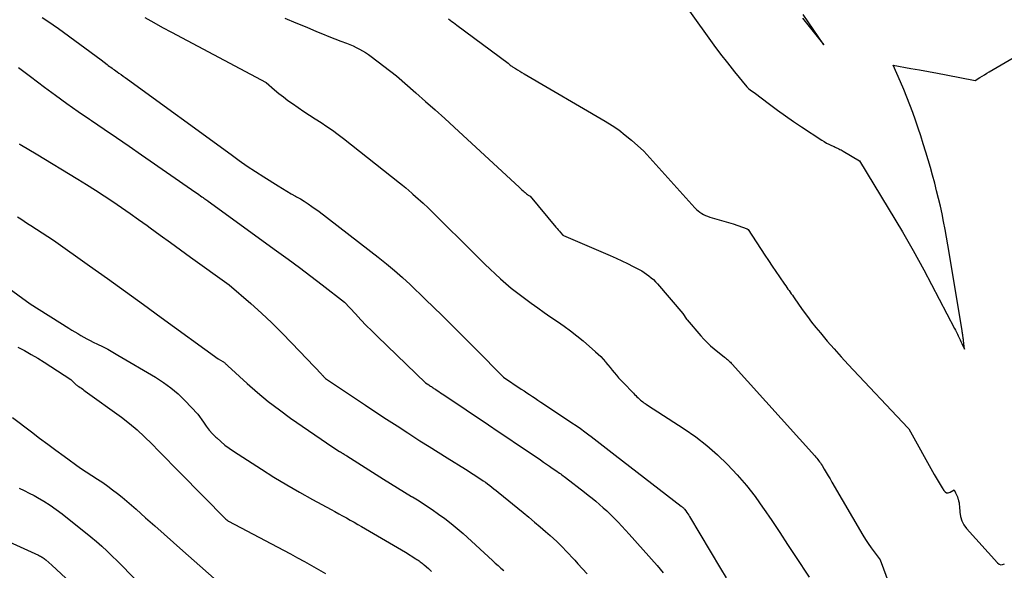
# Model space of a CAD drawing. Units: inches. Extents: x 2612385 to 2614972, y 1502035 to 1504560.
# Drawn here: x 2613108 to 2613208, y 1502773 to 1502829 of the extents above; entities that cross this region are included whole.
import ezdxf

# ---------------------------------------------------------------- set-up
doc = ezdxf.new("R2010")
doc.units = ezdxf.units.IN
doc.header["$MEASUREMENT"] = 0
doc.layers.add('Tile_2735_03_SE_contour_2ft', color=53, linetype='Continuous')

msp = doc.modelspace()

# ---------------------------------------------------------------- linework, layer by layer
at = {"layer": 'Tile_2735_03_SE_contour_2ft'}
for points in [[(2613174.07, 1502832.48, 8088), (2613177.932, 1502827.063, 8088), (2613178.603, 1502826.141, 8088), (2613179.285, 1502825.229, 8088), (2613179.986, 1502824.33, 8088), (2613180.698, 1502823.44, 8088), (2613181.938, 1502821.922, 8088), (2613182.045, 1502821.805, 8088), (2613182.159, 1502821.694, 8088), (2613182.284, 1502821.597, 8088), (2613182.416, 1502821.507, 8088), (2613182.69, 1502821.34, 8088), (2613184.264, 1502820.142, 8088), (2613185.057, 1502819.552, 8088), (2613185.857, 1502818.973, 8088), (2613186.67, 1502818.411, 8088), (2613187.491, 1502817.86, 8088), (2613189.559, 1502816.504, 8088), (2613189.795, 1502816.358, 8088), (2613190.035, 1502816.22, 8088), (2613190.281, 1502816.093, 8088), (2613190.532, 1502815.975, 8088), (2613190.8, 1502815.856, 8088), (2613190.92, 1502815.803, 8088), (2613191.039, 1502815.747, 8088), (2613191.156, 1502815.691, 8088), (2613191.274, 1502815.633, 8088), (2613191.39, 1502815.574, 8088), (2613191.506, 1502815.513, 8088), (2613191.62, 1502815.449, 8088), (2613191.733, 1502815.384, 8088), (2613193.37, 1502814.42, 8088), (2613197.717, 1502807.219, 8088), (2613198.278, 1502806.272, 8088), (2613198.827, 1502805.318, 8088), (2613199.359, 1502804.355, 8088), (2613199.88, 1502803.385, 8088), (2613203.002, 1502797.445, 8088), (2613203.1, 1502797.255, 8088), (2613203.198, 1502797.064, 8088), (2613203.292, 1502796.873, 8088), (2613203.386, 1502796.681, 8088), (2613203.477, 1502796.488, 8088), (2613203.569, 1502796.294, 8088), (2613203.66, 1502796.101, 8088), (2613203.751, 1502795.907, 8088), (2613204.02, 1502795.33, 8088), (2613203.916, 1502796.227, 8088), (2613203.91, 1502796.282, 8088), (2613203.902, 1502796.337, 8088), (2613203.895, 1502796.393, 8088), (2613203.887, 1502796.448, 8088), (2613203.878, 1502796.503, 8088), (2613203.87, 1502796.559, 8088), (2613203.861, 1502796.614, 8088), (2613203.852, 1502796.669, 8088), (2613203.835, 1502796.778, 8088), (2613203.817, 1502796.888, 8088), (2613203.8, 1502796.998, 8088), (2613203.782, 1502797.108, 8088), (2613203.764, 1502797.218, 8088), (2613202.333, 1502805.895, 8088), (2613202.197, 1502806.685, 8088), (2613202.054, 1502807.474, 8088), (2613201.901, 1502808.261, 8088), (2613201.74, 1502809.047, 8088), (2613201.568, 1502809.83, 8088), (2613201.387, 1502810.611, 8088), (2613201.194, 1502811.389, 8088), (2613200.993, 1502812.165, 8088), (2613200.778, 1502812.952, 8088), (2613200.56, 1502813.728, 8088), (2613200.335, 1502814.503, 8088), (2613200.105, 1502815.276, 8088), (2613199.842, 1502816.144, 8088), (2613199.593, 1502816.94, 8088), (2613199.334, 1502817.734, 8088), (2613199.059, 1502818.521, 8088), (2613198.775, 1502819.306, 8088), (2613198.476, 1502820.086, 8088), (2613198.169, 1502820.862, 8088), (2613197.85, 1502821.632, 8088), (2613197.52, 1502822.399, 8088), (2613196.77, 1502824.11, 8088), (2613198.569, 1502823.782, 8088), (2613199.468, 1502823.617, 8088), (2613200.367, 1502823.451, 8088), (2613201.266, 1502823.283, 8088), (2613202.164, 1502823.114, 8088), (2613205.09, 1502822.56, 8088), (2613205.567, 1502822.85, 8088), (2613205.807, 1502822.995, 8088), (2613206.046, 1502823.139, 8088), (2613206.287, 1502823.281, 8088), (2613206.528, 1502823.423, 8088), (2613211.8, 1502826.5, 8088)], [(2613110.55, 1502828.914, 8096), (2613111.101, 1502828.561, 8096), (2613111.642, 1502828.193, 8096), (2613112.175, 1502827.814, 8096), (2613116.53, 1502824.63, 8096), (2613117.111, 1502824.168, 8096), (2613117.235, 1502824.071, 8096), (2613117.36, 1502823.976, 8096), (2613117.487, 1502823.884, 8096), (2613117.616, 1502823.793, 8096), (2613117.745, 1502823.704, 8096), (2613117.874, 1502823.614, 8096), (2613118.003, 1502823.524, 8096), (2613118.131, 1502823.433, 8096), (2613118.309, 1502823.308, 8096), (2613118.526, 1502823.155, 8096), (2613118.742, 1502823, 8096), (2613118.958, 1502822.845, 8096), (2613119.173, 1502822.689, 8096), (2613129.684, 1502815.039, 8096), (2613130.501, 1502814.457, 8096), (2613131.326, 1502813.885, 8096), (2613132.161, 1502813.33, 8096), (2613133.005, 1502812.786, 8096), (2613134.446, 1502811.876, 8096), (2613134.882, 1502811.605, 8096), (2613135.322, 1502811.341, 8096), (2613135.767, 1502811.084, 8096), (2613136.215, 1502810.833, 8096), (2613136.308, 1502810.783, 8096), (2613136.708, 1502810.554, 8096), (2613137.102, 1502810.317, 8096), (2613137.488, 1502810.065, 8096), (2613137.868, 1502809.805, 8096), (2613138.62, 1502809.27, 8096), (2613144.595, 1502804.654, 8096), (2613145.427, 1502803.99, 8096), (2613146.246, 1502803.31, 8096), (2613147.043, 1502802.606, 8096), (2613147.825, 1502801.886, 8096), (2613149.37, 1502800.42, 8096), (2613151.072, 1502798.741, 8096), (2613151.921, 1502797.901, 8096), (2613152.769, 1502797.058, 8096), (2613153.614, 1502796.213, 8096), (2613154.458, 1502795.366, 8096), (2613157.29, 1502792.51, 8096), (2613159.091, 1502791.297, 8096), (2613159.372, 1502791.108, 8096), (2613159.654, 1502790.92, 8096), (2613159.936, 1502790.733, 8096), (2613160.218, 1502790.547, 8096), (2613160.501, 1502790.36, 8096), (2613160.783, 1502790.174, 8096), (2613161.065, 1502789.987, 8096), (2613161.348, 1502789.8, 8096), (2613164.218, 1502787.892, 8096), (2613164.656, 1502787.595, 8096), (2613165.091, 1502787.293, 8096), (2613165.521, 1502786.984, 8096), (2613165.947, 1502786.67, 8096), (2613166.176, 1502786.498, 8096), (2613166.484, 1502786.265, 8096), (2613166.792, 1502786.031, 8096), (2613167.097, 1502785.793, 8096), (2613167.402, 1502785.555, 8096), (2613167.706, 1502785.316, 8096), (2613168.011, 1502785.078, 8096), (2613168.316, 1502784.84, 8096), (2613168.622, 1502784.603, 8096), (2613175.298, 1502779.454, 8096), (2613175.344, 1502779.417, 8096), (2613175.39, 1502779.38, 8096), (2613175.436, 1502779.341, 8096), (2613175.48, 1502779.302, 8096), (2613175.523, 1502779.261, 8096), (2613175.564, 1502779.219, 8096), (2613175.603, 1502779.174, 8096), (2613175.64, 1502779.128, 8096), (2613175.773, 1502778.952, 8096), (2613175.874, 1502778.814, 8096), (2613175.971, 1502778.675, 8096), (2613176.063, 1502778.533, 8096), (2613176.153, 1502778.388, 8096), (2613179.291, 1502773.136, 8096), (2613179.856, 1502772.167, 8096)], [(2613120.944, 1502828.928, 8094), (2613121.839, 1502828.42, 8094), (2613122.74, 1502827.925, 8094), (2613123.647, 1502827.437, 8094), (2613133.23, 1502822.36, 8094), (2613134.098, 1502821.609, 8094), (2613134.538, 1502821.241, 8094), (2613134.986, 1502820.883, 8094), (2613135.445, 1502820.54, 8094), (2613135.912, 1502820.206, 8094), (2613136.475, 1502819.819, 8094), (2613137.052, 1502819.426, 8094), (2613137.633, 1502819.038, 8094), (2613138.218, 1502818.657, 8094), (2613138.806, 1502818.281, 8094), (2613139.391, 1502817.899, 8094), (2613139.966, 1502817.505, 8094), (2613140.529, 1502817.093, 8094), (2613141.083, 1502816.669, 8094), (2613146.739, 1502812.193, 8094), (2613147.062, 1502811.933, 8094), (2613147.382, 1502811.67, 8094), (2613147.699, 1502811.402, 8094), (2613148.013, 1502811.131, 8094), (2613148.116, 1502811.04, 8094), (2613148.376, 1502810.811, 8094), (2613148.634, 1502810.581, 8094), (2613148.892, 1502810.349, 8094), (2613149.149, 1502810.117, 8094), (2613149.66, 1502809.65, 8094), (2613154.895, 1502804.452, 8094), (2613155.411, 1502803.947, 8094), (2613155.932, 1502803.448, 8094), (2613156.461, 1502802.958, 8094), (2613156.995, 1502802.473, 8094), (2613158.07, 1502801.51, 8094), (2613160.111, 1502799.99, 8094), (2613160.766, 1502799.512, 8094), (2613161.426, 1502799.041, 8094), (2613162.095, 1502798.583, 8094), (2613162.769, 1502798.132, 8094), (2613163.437, 1502797.674, 8094), (2613164.092, 1502797.199, 8094), (2613164.728, 1502796.698, 8094), (2613165.351, 1502796.18, 8094), (2613166.627, 1502795.074, 8094), (2613166.894, 1502794.831, 8094), (2613167.152, 1502794.58, 8094), (2613167.397, 1502794.315, 8094), (2613167.633, 1502794.043, 8094), (2613167.664, 1502794.005, 8094), (2613167.878, 1502793.745, 8094), (2613168.093, 1502793.485, 8094), (2613168.307, 1502793.224, 8094), (2613168.521, 1502792.964, 8094), (2613168.737, 1502792.706, 8094), (2613168.958, 1502792.452, 8094), (2613169.186, 1502792.204, 8094), (2613169.417, 1502791.959, 8094), (2613170.46, 1502790.883, 8094), (2613170.577, 1502790.763, 8094), (2613170.695, 1502790.644, 8094), (2613170.813, 1502790.526, 8094), (2613170.932, 1502790.409, 8094), (2613170.965, 1502790.376, 8094), (2613171.07, 1502790.277, 8094), (2613171.177, 1502790.182, 8094), (2613171.289, 1502790.091, 8094), (2613171.403, 1502790.003, 8094), (2613171.52, 1502789.919, 8094), (2613171.637, 1502789.836, 8094), (2613171.756, 1502789.755, 8094), (2613171.877, 1502789.676, 8094), (2613175.61, 1502787.265, 8094), (2613176.781, 1502786.452, 8094), (2613177.912, 1502785.588, 8094), (2613178.98, 1502784.65, 8094), (2613180.008, 1502783.662, 8094), (2613180.977, 1502782.613, 8094), (2613181.908, 1502781.533, 8094), (2613182.783, 1502780.407, 8094), (2613183.62, 1502779.25, 8094), (2613183.651, 1502779.204, 8094), (2613184.472, 1502777.998, 8094), (2613185.287, 1502776.788, 8094), (2613186.093, 1502775.573, 8094), (2613186.894, 1502774.354, 8094), (2613188.271, 1502772.243, 8094)], [(2613135.129, 1502828.871, 8092), (2613136.237, 1502828.401, 8092), (2613137.347, 1502827.936, 8092), (2613138.344, 1502827.522, 8092), (2613138.959, 1502827.27, 8092), (2613139.575, 1502827.022, 8092), (2613140.194, 1502826.781, 8092), (2613140.814, 1502826.543, 8092), (2613141.387, 1502826.327, 8092), (2613141.719, 1502826.195, 8092), (2613142.048, 1502826.054, 8092), (2613142.371, 1502825.9, 8092), (2613142.69, 1502825.738, 8092), (2613143.001, 1502825.561, 8092), (2613143.306, 1502825.375, 8092), (2613143.602, 1502825.175, 8092), (2613143.891, 1502824.964, 8092), (2613146.44, 1502823.01, 8092), (2613148.413, 1502821.298, 8092), (2613149.396, 1502820.437, 8092), (2613150.373, 1502819.57, 8092), (2613151.342, 1502818.695, 8092), (2613152.306, 1502817.813, 8092), (2613158.926, 1502811.701, 8092), (2613159.043, 1502811.594, 8092), (2613159.16, 1502811.488, 8092), (2613159.278, 1502811.384, 8092), (2613159.398, 1502811.28, 8092), (2613159.477, 1502811.211, 8092), (2613159.558, 1502811.144, 8092), (2613159.64, 1502811.078, 8092), (2613159.724, 1502811.014, 8092), (2613159.808, 1502810.952, 8092), (2613159.98, 1502810.83, 8092), (2613162.606, 1502807.691, 8092), (2613162.721, 1502807.556, 8092), (2613162.837, 1502807.421, 8092), (2613162.956, 1502807.287, 8092), (2613163.075, 1502807.155, 8092), (2613163.314, 1502806.891, 8092), (2613163.375, 1502806.849, 8092), (2613168.109, 1502804.824, 8092), (2613168.696, 1502804.564, 8092), (2613169.279, 1502804.296, 8092), (2613169.855, 1502804.014, 8092), (2613170.427, 1502803.723, 8092), (2613171.039, 1502803.402, 8092), (2613171.297, 1502803.258, 8092), (2613171.55, 1502803.105, 8092), (2613171.794, 1502802.939, 8092), (2613172.032, 1502802.765, 8092), (2613172.261, 1502802.577, 8092), (2613172.48, 1502802.38, 8092), (2613172.688, 1502802.171, 8092), (2613172.888, 1502801.953, 8092), (2613175.48, 1502798.95, 8092), (2613175.84, 1502798.378, 8092), (2613175.897, 1502798.297, 8092), (2613177.291, 1502796.687, 8092), (2613177.608, 1502796.341, 8092), (2613177.936, 1502796.006, 8092), (2613178.282, 1502795.689, 8092), (2613178.638, 1502795.384, 8092), (2613179.677, 1502794.543, 8092), (2613179.781, 1502794.458, 8092), (2613179.885, 1502794.372, 8092), (2613179.988, 1502794.284, 8092), (2613180.09, 1502794.196, 8092), (2613180.189, 1502794.105, 8092), (2613180.287, 1502794.012, 8092), (2613180.381, 1502793.915, 8092), (2613180.474, 1502793.817, 8092), (2613188.846, 1502784.525, 8092), (2613188.946, 1502784.411, 8092), (2613189.044, 1502784.295, 8092), (2613189.14, 1502784.177, 8092), (2613189.234, 1502784.058, 8092), (2613189.324, 1502783.936, 8092), (2613189.412, 1502783.812, 8092), (2613189.495, 1502783.686, 8092), (2613189.576, 1502783.557, 8092), (2613189.808, 1502783.172, 8092), (2613190.001, 1502782.849, 8092), (2613190.194, 1502782.525, 8092), (2613190.386, 1502782.201, 8092), (2613190.576, 1502781.876, 8092), (2613193.706, 1502776.515, 8092), (2613193.974, 1502776.076, 8092), (2613194.252, 1502775.643, 8092), (2613194.547, 1502775.222, 8092), (2613194.853, 1502774.808, 8092), (2613195.48, 1502773.99, 8092), (2613197.867, 1502767.537, 8092)], [(2613151.719, 1502828.811, 8090), (2613151.883, 1502828.676, 8090), (2613152.048, 1502828.542, 8090), (2613152.215, 1502828.41, 8090), (2613152.383, 1502828.281, 8090), (2613152.553, 1502828.153, 8090), (2613157.75, 1502824.29, 8090), (2613157.902, 1502824.166, 8090), (2613157.98, 1502824.106, 8090), (2613158.059, 1502824.047, 8090), (2613158.139, 1502823.992, 8090), (2613158.221, 1502823.938, 8090), (2613158.495, 1502823.767, 8090), (2613158.716, 1502823.63, 8090), (2613158.937, 1502823.494, 8090), (2613159.16, 1502823.361, 8090), (2613159.384, 1502823.229, 8090), (2613167.6, 1502818.443, 8090), (2613168.302, 1502818.004, 8090), (2613168.984, 1502817.537, 8090), (2613169.636, 1502817.029, 8090), (2613170.268, 1502816.494, 8090), (2613171.5, 1502815.38, 8090), (2613176.696, 1502809.649, 8090), (2613176.853, 1502809.49, 8090), (2613177.018, 1502809.341, 8090), (2613177.195, 1502809.207, 8090), (2613177.381, 1502809.083, 8090), (2613177.577, 1502808.975, 8090), (2613177.777, 1502808.877, 8090), (2613177.984, 1502808.796, 8090), (2613178.196, 1502808.725, 8090), (2613180.57, 1502808.04, 8090), (2613181.992, 1502807.522, 8090), (2613182.093, 1502807.449, 8090), (2613183.791, 1502804.858, 8090), (2613184.153, 1502804.308, 8090), (2613184.518, 1502803.76, 8090), (2613184.887, 1502803.215, 8090), (2613185.26, 1502802.672, 8090), (2613185.787, 1502801.91, 8090), (2613185.898, 1502801.75, 8090), (2613186.01, 1502801.59, 8090), (2613186.122, 1502801.431, 8090), (2613186.234, 1502801.271, 8090), (2613186.347, 1502801.112, 8090), (2613186.458, 1502800.952, 8090), (2613186.57, 1502800.792, 8090), (2613186.681, 1502800.632, 8090), (2613187.261, 1502799.789, 8090), (2613187.669, 1502799.213, 8090), (2613188.087, 1502798.644, 8090), (2613188.52, 1502798.087, 8090), (2613188.962, 1502797.536, 8090), (2613189.419, 1502796.981, 8090), (2613190.105, 1502796.166, 8090), (2613190.802, 1502795.36, 8090), (2613191.515, 1502794.568, 8090), (2613192.238, 1502793.786, 8090), (2613198.284, 1502787.382, 8090), (2613198.373, 1502787.277, 8090), (2613200.955, 1502782.661, 8090), (2613201.149, 1502782.317, 8090), (2613201.345, 1502781.974, 8090), (2613201.543, 1502781.632, 8090), (2613201.744, 1502781.291, 8090), (2613201.908, 1502781.015, 8090), (2613202.045, 1502780.88, 8090), (2613202.196, 1502780.798, 8090), (2613202.368, 1502780.795, 8090), (2613202.554, 1502780.846, 8090), (2613202.96, 1502781.08, 8090), (2613203.107, 1502780.805, 8090), (2613203.177, 1502780.665, 8090), (2613203.241, 1502780.523, 8090), (2613203.296, 1502780.378, 8090), (2613203.347, 1502780.23, 8090), (2613203.368, 1502780.161, 8090), (2613203.418, 1502779.975, 8090), (2613203.459, 1502779.788, 8090), (2613203.487, 1502779.598, 8090), (2613203.505, 1502779.407, 8090), (2613203.54, 1502778.841, 8090), (2613203.616, 1502778.385, 8090), (2613203.747, 1502777.952, 8090), (2613203.962, 1502777.554, 8090), (2613204.234, 1502777.18, 8090), (2613207.349, 1502773.695, 8090), (2613207.515, 1502773.577, 8090), (2613207.688, 1502773.511, 8090), (2613207.873, 1502773.523, 8090), (2613208.067, 1502773.587, 8090)], [(2613187.596, 1502828.848, 8086), (2613189.75, 1502826.16, 8086), (2613187.661, 1502829.23, 8086)], [(2613108.142, 1502823.862, 8098), (2613108.549, 1502823.566, 8098), (2613108.953, 1502823.266, 8098), (2613109.355, 1502822.964, 8098), (2613110.779, 1502821.883, 8098), (2613111.9, 1502821.048, 8098), (2613113.029, 1502820.226, 8098), (2613114.172, 1502819.424, 8098), (2613115.324, 1502818.634, 8098), (2613115.546, 1502818.484, 8098), (2613116.814, 1502817.626, 8098), (2613118.08, 1502816.765, 8098), (2613119.342, 1502815.899, 8098), (2613120.602, 1502815.029, 8098), (2613126.121, 1502811.2, 8098), (2613126.271, 1502811.096, 8098), (2613126.421, 1502810.991, 8098), (2613126.57, 1502810.885, 8098), (2613126.719, 1502810.779, 8098), (2613126.847, 1502810.687, 8098), (2613126.931, 1502810.627, 8098), (2613127.017, 1502810.567, 8098), (2613127.102, 1502810.507, 8098), (2613127.188, 1502810.448, 8098), (2613127.36, 1502810.33, 8098), (2613134.291, 1502805.305, 8098), (2613135.455, 1502804.454, 8098), (2613136.612, 1502803.596, 8098), (2613137.763, 1502802.727, 8098), (2613138.908, 1502801.851, 8098), (2613141.19, 1502800.09, 8098), (2613142.28, 1502798.912, 8098), (2613142.83, 1502798.327, 8098), (2613143.386, 1502797.749, 8098), (2613143.952, 1502797.181, 8098), (2613144.525, 1502796.62, 8098), (2613149.38, 1502791.94, 8098), (2613149.714, 1502791.716, 8098), (2613149.802, 1502791.658, 8098), (2613149.89, 1502791.6, 8098), (2613149.979, 1502791.543, 8098), (2613150.067, 1502791.486, 8098), (2613150.156, 1502791.429, 8098), (2613150.245, 1502791.372, 8098), (2613150.333, 1502791.315, 8098), (2613150.422, 1502791.258, 8098), (2613150.584, 1502791.153, 8098), (2613150.753, 1502791.043, 8098), (2613150.922, 1502790.932, 8098), (2613151.09, 1502790.821, 8098), (2613151.258, 1502790.708, 8098), (2613155.774, 1502787.672, 8098), (2613156.753, 1502787.013, 8098), (2613157.731, 1502786.353, 8098), (2613158.707, 1502785.692, 8098), (2613159.683, 1502785.03, 8098), (2613161.027, 1502784.117, 8098), (2613161.331, 1502783.91, 8098), (2613161.634, 1502783.704, 8098), (2613161.938, 1502783.498, 8098), (2613162.241, 1502783.291, 8098), (2613162.603, 1502783.045, 8098), (2613162.725, 1502782.961, 8098), (2613162.847, 1502782.875, 8098), (2613162.968, 1502782.789, 8098), (2613163.088, 1502782.701, 8098), (2613163.207, 1502782.612, 8098), (2613163.326, 1502782.523, 8098), (2613163.445, 1502782.433, 8098), (2613163.563, 1502782.342, 8098), (2613165.487, 1502780.862, 8098), (2613165.878, 1502780.557, 8098), (2613166.265, 1502780.248, 8098), (2613166.648, 1502779.932, 8098), (2613167.028, 1502779.613, 8098), (2613167.401, 1502779.286, 8098), (2613167.768, 1502778.953, 8098), (2613168.126, 1502778.611, 8098), (2613168.479, 1502778.262, 8098), (2613168.543, 1502778.196, 8098), (2613168.92, 1502777.807, 8098), (2613169.293, 1502777.414, 8098), (2613169.66, 1502777.016, 8098), (2613170.023, 1502776.613, 8098), (2613172.85, 1502773.436, 8098), (2613173.165, 1502773.067, 8098), (2613173.47, 1502772.689, 8098)], [(2613108.197, 1502816.145, 8100), (2613108.279, 1502816.092, 8100), (2613108.362, 1502816.04, 8100), (2613108.446, 1502815.99, 8100), (2613109.94, 1502815.12, 8100), (2613114.139, 1502812.565, 8100), (2613115.039, 1502812.009, 8100), (2613115.933, 1502811.445, 8100), (2613116.819, 1502810.868, 8100), (2613117.7, 1502810.283, 8100), (2613118.573, 1502809.686, 8100), (2613119.442, 1502809.084, 8100), (2613120.304, 1502808.471, 8100), (2613121.161, 1502807.851, 8100), (2613121.488, 1502807.612, 8100), (2613122.506, 1502806.87, 8100), (2613123.527, 1502806.13, 8100), (2613124.549, 1502805.395, 8100), (2613125.574, 1502804.661, 8100), (2613129.49, 1502801.87, 8100), (2613131.672, 1502799.967, 8100), (2613132.749, 1502799, 8100), (2613133.806, 1502798.014, 8100), (2613134.835, 1502796.997, 8100), (2613135.844, 1502795.961, 8100), (2613138.866, 1502792.771, 8100), (2613138.911, 1502792.722, 8100), (2613138.957, 1502792.673, 8100), (2613139.002, 1502792.624, 8100), (2613139.046, 1502792.575, 8100), (2613139.108, 1502792.507, 8100), (2613139.122, 1502792.492, 8100), (2613139.25, 1502792.36, 8100), (2613143.302, 1502789.668, 8100), (2613144.37, 1502788.962, 8100), (2613145.44, 1502788.259, 8100), (2613146.513, 1502787.56, 8100), (2613147.588, 1502786.864, 8100), (2613147.914, 1502786.655, 8100), (2613148.829, 1502786.069, 8100), (2613149.747, 1502785.486, 8100), (2613150.668, 1502784.909, 8100), (2613151.591, 1502784.334, 8100), (2613153.44, 1502783.19, 8100), (2613155.002, 1502782.17, 8100), (2613155.229, 1502782.018, 8100), (2613155.454, 1502781.863, 8100), (2613155.675, 1502781.702, 8100), (2613155.893, 1502781.538, 8100), (2613156.109, 1502781.37, 8100), (2613156.325, 1502781.2, 8100), (2613156.538, 1502781.029, 8100), (2613156.75, 1502780.857, 8100), (2613159.274, 1502778.787, 8100), (2613159.851, 1502778.311, 8100), (2613160.425, 1502777.831, 8100), (2613160.996, 1502777.346, 8100), (2613161.564, 1502776.859, 8100), (2613162.028, 1502776.458, 8100), (2613162.358, 1502776.165, 8100), (2613162.683, 1502775.866, 8100), (2613163.001, 1502775.559, 8100), (2613163.313, 1502775.246, 8100), (2613163.619, 1502774.927, 8100), (2613163.922, 1502774.606, 8100), (2613164.222, 1502774.281, 8100), (2613164.52, 1502773.954, 8100), (2613164.843, 1502773.594, 8100), (2613165.303, 1502773.087, 8100), (2613165.766, 1502772.583, 8100)], [(2613108.047, 1502808.752, 8102), (2613108.376, 1502808.526, 8102), (2613108.707, 1502808.303, 8102), (2613109.039, 1502808.083, 8102), (2613109.374, 1502807.866, 8102), (2613111.69, 1502806.38, 8102), (2613115.336, 1502803.785, 8102), (2613117.157, 1502802.484, 8102), (2613118.976, 1502801.18, 8102), (2613120.79, 1502799.871, 8102), (2613122.602, 1502798.557, 8102), (2613128.36, 1502794.37, 8102), (2613128.831, 1502794.088, 8102), (2613128.901, 1502794.043, 8102), (2613128.971, 1502793.995, 8102), (2613129.037, 1502793.944, 8102), (2613129.102, 1502793.89, 8102), (2613129.166, 1502793.834, 8102), (2613129.229, 1502793.778, 8102), (2613129.291, 1502793.722, 8102), (2613129.354, 1502793.665, 8102), (2613131.313, 1502791.875, 8102), (2613132.373, 1502790.946, 8102), (2613133.457, 1502790.047, 8102), (2613134.577, 1502789.193, 8102), (2613135.72, 1502788.368, 8102), (2613139.99, 1502785.42, 8102), (2613140.676, 1502784.988, 8102), (2613140.767, 1502784.931, 8102), (2613140.857, 1502784.874, 8102), (2613140.948, 1502784.818, 8102), (2613141.039, 1502784.761, 8102), (2613141.13, 1502784.705, 8102), (2613141.221, 1502784.648, 8102), (2613141.311, 1502784.591, 8102), (2613141.402, 1502784.535, 8102), (2613145.129, 1502782.19, 8102), (2613145.839, 1502781.746, 8102), (2613146.552, 1502781.304, 8102), (2613147.266, 1502780.866, 8102), (2613147.983, 1502780.431, 8102), (2613148.056, 1502780.386, 8102), (2613148.732, 1502779.968, 8102), (2613149.401, 1502779.54, 8102), (2613150.062, 1502779.097, 8102), (2613150.715, 1502778.644, 8102), (2613151.355, 1502778.173, 8102), (2613151.982, 1502777.686, 8102), (2613152.592, 1502777.178, 8102), (2613153.19, 1502776.654, 8102), (2613156.178, 1502773.941, 8102), (2613156.464, 1502773.682, 8102), (2613156.751, 1502773.424, 8102), (2613157.039, 1502773.166, 8102), (2613157.327, 1502772.91, 8102)], [(2613106.819, 1502801.768, 8104), (2613109.31, 1502799.94, 8104), (2613113.23, 1502797.467, 8104), (2613113.533, 1502797.278, 8104), (2613113.838, 1502797.093, 8104), (2613114.145, 1502796.911, 8104), (2613114.454, 1502796.733, 8104), (2613114.765, 1502796.559, 8104), (2613115.079, 1502796.389, 8104), (2613115.396, 1502796.226, 8104), (2613115.715, 1502796.065, 8104), (2613116.131, 1502795.861, 8104), (2613116.656, 1502795.596, 8104), (2613117.177, 1502795.323, 8104), (2613117.691, 1502795.038, 8104), (2613118.201, 1502794.745, 8104), (2613122.029, 1502792.489, 8104), (2613122.827, 1502791.974, 8104), (2613123.592, 1502791.418, 8104), (2613124.311, 1502790.802, 8104), (2613124.997, 1502790.145, 8104), (2613126.32, 1502788.77, 8104), (2613126.874, 1502787.937, 8104), (2613127.163, 1502787.532, 8104), (2613127.47, 1502787.141, 8104), (2613127.802, 1502786.77, 8104), (2613128.151, 1502786.415, 8104), (2613128.222, 1502786.348, 8104), (2613128.629, 1502785.981, 8104), (2613129.048, 1502785.632, 8104), (2613129.487, 1502785.306, 8104), (2613129.939, 1502784.998, 8104), (2613132.75, 1502783.191, 8104), (2613134.029, 1502782.389, 8104), (2613135.318, 1502781.606, 8104), (2613136.625, 1502780.853, 8104), (2613137.943, 1502780.118, 8104), (2613139.819, 1502779.099, 8104), (2613140.208, 1502778.888, 8104), (2613140.596, 1502778.675, 8104), (2613140.983, 1502778.462, 8104), (2613141.371, 1502778.248, 8104), (2613141.756, 1502778.032, 8104), (2613142.142, 1502777.815, 8104), (2613142.525, 1502777.595, 8104), (2613142.908, 1502777.373, 8104), (2613147.36, 1502774.77, 8104), (2613148.407, 1502774.108, 8104), (2613148.518, 1502774.036, 8104), (2613148.629, 1502773.963, 8104), (2613148.738, 1502773.888, 8104), (2613148.846, 1502773.812, 8104), (2613148.953, 1502773.733, 8104), (2613149.057, 1502773.652, 8104), (2613149.159, 1502773.568, 8104), (2613149.26, 1502773.481, 8104), (2613149.678, 1502773.109, 8104), (2613149.984, 1502772.833, 8104)], [(2613108.08, 1502795.556, 8106), (2613108.758, 1502795.191, 8106), (2613109.428, 1502794.814, 8106), (2613110.087, 1502794.418, 8106), (2613110.739, 1502794.009, 8106), (2613113.43, 1502792.27, 8106), (2613113.741, 1502791.958, 8106), (2613113.8, 1502791.902, 8106), (2613113.86, 1502791.846, 8106), (2613113.921, 1502791.791, 8106), (2613113.983, 1502791.738, 8106), (2613114.046, 1502791.687, 8106), (2613114.111, 1502791.637, 8106), (2613114.177, 1502791.59, 8106), (2613114.245, 1502791.545, 8106), (2613114.376, 1502791.461, 8106), (2613114.51, 1502791.374, 8106), (2613114.642, 1502791.286, 8106), (2613114.773, 1502791.195, 8106), (2613114.903, 1502791.102, 8106), (2613118.561, 1502788.44, 8106), (2613119.376, 1502787.815, 8106), (2613120.167, 1502787.162, 8106), (2613120.923, 1502786.469, 8106), (2613121.655, 1502785.749, 8106), (2613122.371, 1502785.01, 8106), (2613123.089, 1502784.273, 8106), (2613123.81, 1502783.538, 8106), (2613124.531, 1502782.805, 8106), (2613129.15, 1502778.13, 8106), (2613129.244, 1502778.047, 8106), (2613129.274, 1502778.022, 8106), (2613129.289, 1502778.01, 8106), (2613129.304, 1502777.999, 8106), (2613129.367, 1502777.953, 8106), (2613129.383, 1502777.942, 8106), (2613129.4, 1502777.931, 8106), (2613129.417, 1502777.921, 8106), (2613129.434, 1502777.912, 8106), (2613134.985, 1502774.979, 8106), (2613135.699, 1502774.599, 8106), (2613136.411, 1502774.214, 8106), (2613137.121, 1502773.824, 8106), (2613137.828, 1502773.431, 8106), (2613138.532, 1502773.033, 8106), (2613139.236, 1502772.633, 8106)], [(2613107.513, 1502788.403, 8108), (2613109.446, 1502786.952, 8108), (2613110.272, 1502786.335, 8108), (2613111.1, 1502785.721, 8108), (2613111.93, 1502785.111, 8108), (2613112.763, 1502784.502, 8108), (2613114.43, 1502783.29, 8108), (2613116.154, 1502782.175, 8108), (2613116.669, 1502781.831, 8108), (2613117.177, 1502781.477, 8108), (2613117.675, 1502781.109, 8108), (2613118.166, 1502780.732, 8108), (2613118.648, 1502780.342, 8108), (2613119.125, 1502779.947, 8108), (2613119.594, 1502779.543, 8108), (2613120.059, 1502779.133, 8108), (2613121.016, 1502778.273, 8108), (2613121.957, 1502777.43, 8108), (2613122.9, 1502776.589, 8108), (2613123.845, 1502775.751, 8108), (2613124.792, 1502774.915, 8108), (2613129.122, 1502771.106, 8108)], [(2613108.191, 1502781.272, 8110), (2613108.709, 1502781.029, 8110), (2613109.219, 1502780.772, 8110), (2613109.726, 1502780.506, 8110), (2613110.053, 1502780.329, 8110), (2613110.708, 1502779.951, 8110), (2613111.348, 1502779.55, 8110), (2613111.966, 1502779.115, 8110), (2613112.568, 1502778.657, 8110), (2613115.474, 1502776.322, 8110), (2613116.033, 1502775.858, 8110), (2613116.583, 1502775.383, 8110), (2613117.118, 1502774.892, 8110), (2613117.642, 1502774.389, 8110), (2613118.125, 1502773.912, 8110), (2613118.399, 1502773.638, 8110), (2613118.671, 1502773.361, 8110), (2613118.94, 1502773.082, 8110), (2613119.206, 1502772.8, 8110), (2613119.474, 1502772.52, 8110), (2613119.748, 1502772.245, 8110), (2613120.029, 1502771.979, 8110), (2613120.315, 1502771.717, 8110), (2613122.522, 1502769.757, 8110)], [(2613102.62, 1502777.9, 8112), (2613110.168, 1502774.471, 8112), (2613110.265, 1502774.424, 8112), (2613110.361, 1502774.374, 8112), (2613110.455, 1502774.321, 8112), (2613110.547, 1502774.264, 8112), (2613110.637, 1502774.204, 8112), (2613110.724, 1502774.141, 8112), (2613110.81, 1502774.075, 8112), (2613110.893, 1502774.006, 8112), (2613111.52, 1502773.47, 8112), (2613116.273, 1502769.05, 8112)]]:
    msp.add_polyline3d(points, dxfattribs=at)

doc.saveas('drawing.dxf')
